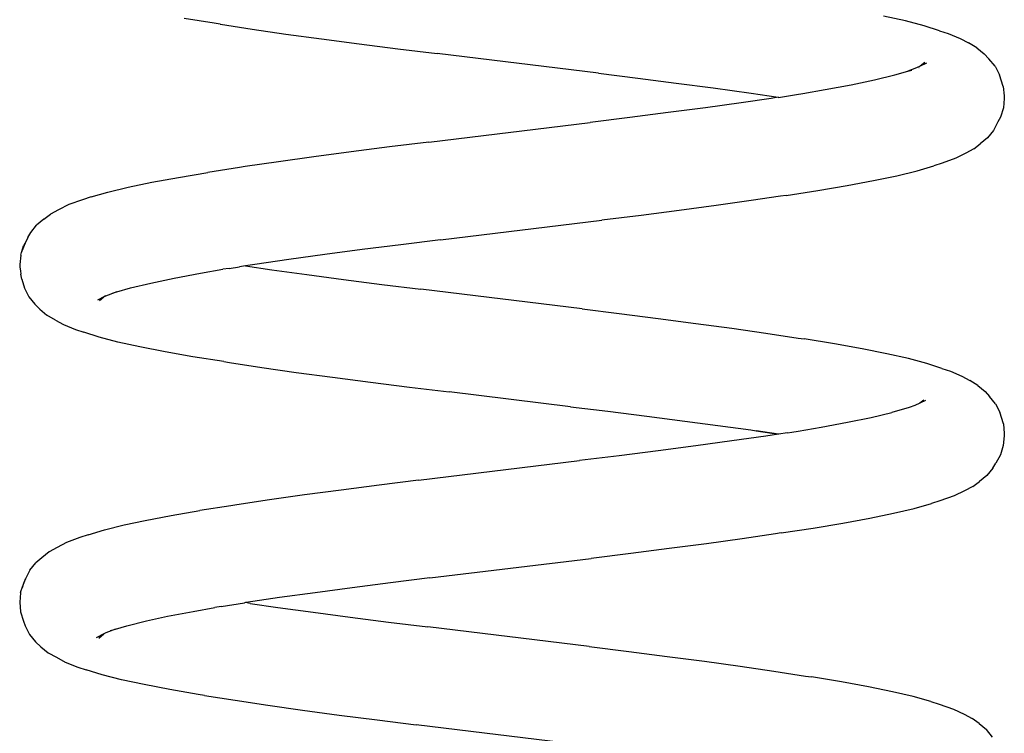
# Model space of a CAD drawing. Units: millimetres. Extents: x -353 to 1283, y 26 to 631.
# Drawn here: x 1252 to 1272, y 527 to 542 of the extents above; entities that cross this region are included whole.
import ezdxf

# ---------------------------------------------------------------- set-up
doc = ezdxf.new("R2010")
doc.units = ezdxf.units.MM
doc.header["$LTSCALE"] = 45
doc.layers.add('VP-SIDE', color=50, linetype='Continuous', plot=False)

# ---------------------------------------------------------------- blocks, each defined once
blk = doc.blocks.new('2706_side2')
at = {"color": 0}
for p, q in [((14.605, -29.692), (14.156, -29.593)), ((0.566, -29.74), (-0.043, -29.64)), ((0.687, -29.758), (0.566, -29.74)), ((0.687, -29.758), (0.69, -29.759)), ((0.69, -29.759), (1.332, -29.858)), ((14.987, -29.792), (14.605, -29.692)), ((15.299, -29.892), (14.987, -29.792)), ((1.332, -29.858), (2.019, -29.958)), ((2.019, -29.958), (2.746, -30.057)), ((15.299, -29.892), (15.473, -29.948)), ((15.473, -29.948), (15.718, -30.048)), ((2.746, -30.057), (3.506, -30.157)), ((3.506, -30.157), (4.291, -30.257)), ((15.718, -30.048), (15.883, -30.139)), ((16.056, -30.239), (15.883, -30.139)), ((4.291, -30.257), (5.096, -30.356)), ((8.369, -30.755), (5.096, -30.356)), ((16.056, -30.239), (16.203, -30.362)), ((16.203, -30.362), (16.301, -30.462)), ((14.996, -30.538), (14.901, -30.611)), ((15.034, -30.546), (14.901, -30.611)), ((16.424, -30.613), (16.301, -30.462)), ((8.369, -30.755), (9.168, -30.854)), ((13.975, -30.888), (14.386, -30.788)), ((14.386, -30.788), (14.652, -30.711)), ((14.831, -30.645), (14.652, -30.711)), ((14.652, -30.711), (14.732, -30.688)), ((14.901, -30.611), (14.831, -30.645)), ((14.878, -30.636), (14.881, -30.634)), ((16.424, -30.613), (16.514, -30.784)), ((16.591, -31.02), (16.514, -30.784)), ((9.168, -30.854), (9.947, -30.954)), ((9.947, -30.954), (10.696, -31.053)), ((12.974, -31.087), (13.504, -30.987)), ((13.504, -30.987), (13.975, -30.888)), ((10.696, -31.053), (11.468, -31.161)), ((11.468, -31.161), (12.021, -31.242)), ((12.151, -31.224), (12.39, -31.186)), ((12.39, -31.186), (12.518, -31.167)), ((12.518, -31.167), (12.974, -31.087)), ((16.591, -31.02), (16.61, -31.214)), ((11.266, -31.355), (10.542, -31.455)), ((11.874, -31.267), (11.266, -31.355)), ((12.021, -31.242), (11.874, -31.267)), ((12.021, -31.242), (12.026, -31.244)), ((12.026, -31.244), (12.151, -31.224)), ((16.612, -31.264), (16.593, -31.457)), ((16.61, -31.214), (16.612, -31.264)), ((9.787, -31.554), (9.004, -31.654)), ((10.542, -31.455), (9.787, -31.554)), ((16.593, -31.457), (16.537, -31.644)), ((4.927, -32.152), (8.2, -31.753)), ((9.004, -31.654), (8.2, -31.753)), ((16.483, -31.743), (16.393, -31.915)), ((16.537, -31.644), (16.483, -31.743)), ((16.393, -31.915), (16.271, -32.065)), ((4.927, -32.152), (4.126, -32.251)), ((15.996, -32.288), (16.122, -32.189)), ((16.271, -32.065), (16.122, -32.189)), ((3.345, -32.351), (2.591, -32.451)), ((4.126, -32.251), (3.345, -32.351)), ((15.828, -32.38), (15.628, -32.48)), ((15.996, -32.288), (15.828, -32.38)), ((1.873, -32.55), (1.193, -32.65)), ((2.591, -32.451), (1.873, -32.55)), ((15.353, -32.579), (15.182, -32.636)), ((15.628, -32.48), (15.353, -32.579)), ((-0.162, -32.868), (0.433, -32.768)), ((1.079, -32.669), (0.433, -32.768)), ((1.193, -32.65), (1.079, -32.669)), ((14.431, -32.835), (14.841, -32.735)), ((14.841, -32.735), (15.182, -32.636)), ((-1.182, -33.067), (-0.703, -32.968)), ((-0.703, -32.968), (-0.162, -32.868)), ((13.419, -33.034), (13.957, -32.934)), ((13.957, -32.934), (14.431, -32.835)), ((-1.938, -33.266), (-1.594, -33.167)), ((-1.594, -33.167), (-1.182, -33.067)), ((12.181, -33.233), (12.826, -33.134)), ((12.826, -33.134), (13.419, -33.034)), ((-2.109, -33.322), (-2.389, -33.422)), ((-1.938, -33.266), (-2.109, -33.322)), ((11.47, -33.34), (10.757, -33.44)), ((12.067, -33.252), (11.47, -33.34)), ((12.181, -33.233), (12.067, -33.252)), ((-2.597, -33.525), (-2.764, -33.616)), ((-2.389, -33.422), (-2.597, -33.525)), ((10.011, -33.539), (9.235, -33.639)), ((10.757, -33.44), (10.011, -33.539)), ((-2.893, -33.715), (-3.042, -33.839)), ((-2.893, -33.715), (-2.764, -33.616)), ((5.163, -34.137), (8.436, -33.739)), ((9.235, -33.639), (8.436, -33.739)), ((-3.218, -34.089), (-3.163, -33.989)), ((-3.163, -33.989), (-3.042, -33.839)), ((-3.347, -34.397), (-3.253, -34.161)), ((-3.253, -34.161), (-3.309, -34.26)), ((-3.218, -34.089), (-3.253, -34.161)), ((5.163, -34.137), (4.358, -34.236)), ((-3.366, -34.447), (-3.347, -34.397)), ((-3.347, -34.397), (-3.309, -34.26)), ((3.57, -34.336), (2.808, -34.436)), ((4.358, -34.236), (3.57, -34.336)), ((-3.366, -34.447), (-3.385, -34.64)), ((2.078, -34.536), (1.387, -34.635)), ((2.808, -34.436), (2.078, -34.536)), ((-3.385, -34.64), (-3.384, -34.69)), ((-3.384, -34.69), (-3.372, -34.763)), ((-3.372, -34.763), (-3.365, -34.834)), ((0.284, -34.815), (0.741, -34.735)), ((0.868, -34.716), (0.741, -34.735)), ((0.868, -34.716), (1.075, -34.683)), ((1.202, -34.664), (1.075, -34.683)), ((1.387, -34.635), (1.202, -34.664)), ((1.202, -34.664), (1.735, -34.743)), ((1.735, -34.743), (2.443, -34.842)), ((-3.344, -34.934), (-3.365, -34.834)), ((-3.344, -34.934), (-3.289, -35.12)), ((-0.726, -35.015), (-0.25, -34.915)), ((-0.25, -34.915), (0.284, -34.815)), ((2.443, -34.842), (3.19, -34.942)), ((3.19, -34.942), (3.967, -35.041)), ((-3.289, -35.12), (-3.199, -35.291)), ((-1.415, -35.193), (-1.592, -35.257)), ((-1.487, -35.213), (-1.415, -35.193)), ((-1.415, -35.193), (-1.139, -35.114)), ((-1.139, -35.114), (-0.726, -35.015)), ((3.967, -35.041), (4.764, -35.141)), ((8.038, -35.539), (4.764, -35.141)), ((-3.199, -35.291), (-3.076, -35.442)), ((-1.675, -35.297), (-1.803, -35.359)), ((-1.766, -35.367), (-1.675, -35.297)), ((-1.592, -35.257), (-1.675, -35.297)), ((-1.661, -35.279), (-1.654, -35.274)), ((-1.651, -35.275), (-1.644, -35.273)), ((-1.644, -35.273), (-1.636, -35.267)), ((-3.076, -35.442), (-2.98, -35.542)), ((-2.98, -35.542), (-2.833, -35.665)), ((8.038, -35.539), (8.792, -35.632)), ((-2.662, -35.765), (-2.833, -35.665)), ((-2.662, -35.765), (-2.498, -35.856)), ((8.792, -35.632), (9.58, -35.732)), ((9.58, -35.732), (10.346, -35.832)), ((-2.498, -35.856), (-2.256, -35.956)), ((-2.256, -35.956), (-2.082, -36.012)), ((10.346, -35.832), (11.079, -35.932)), ((11.079, -35.932), (11.772, -36.031)), ((-1.771, -36.112), (-2.082, -36.012)), ((-1.39, -36.212), (-1.771, -36.112)), ((11.772, -36.031), (12.424, -36.13)), ((12.424, -36.13), (12.546, -36.149)), ((13.164, -36.249), (12.546, -36.149)), ((-0.943, -36.311), (-1.39, -36.212)), ((-0.435, -36.41), (-0.943, -36.311)), ((13.727, -36.349), (13.164, -36.249)), ((14.228, -36.448), (13.727, -36.349)), ((0.132, -36.51), (-0.435, -36.41)), ((0.757, -36.61), (0.132, -36.51)), ((14.667, -36.547), (14.228, -36.448)), ((15.04, -36.647), (14.667, -36.547)), ((0.757, -36.61), (0.878, -36.629)), ((0.878, -36.629), (1.535, -36.728)), ((1.535, -36.728), (2.232, -36.827)), ((15.342, -36.747), (15.04, -36.647)), ((15.342, -36.747), (15.517, -36.804)), ((2.232, -36.827), (2.969, -36.927)), ((2.969, -36.927), (3.739, -37.027)), ((15.517, -36.804), (15.75, -36.903)), ((15.75, -36.903), (15.915, -36.995)), ((16.076, -37.094), (15.915, -36.995)), ((3.739, -37.027), (4.529, -37.126)), ((4.529, -37.126), (5.335, -37.226)), ((16.076, -37.094), (16.224, -37.217)), ((7.8, -37.525), (5.335, -37.226)), ((14.981, -37.393), (14.898, -37.452)), ((16.224, -37.217), (16.309, -37.317)), ((16.432, -37.468), (16.309, -37.317)), ((7.8, -37.525), (8.558, -37.618)), ((14.683, -37.544), (14.328, -37.643)), ((14.795, -37.5), (14.683, -37.544)), ((14.898, -37.452), (14.795, -37.5)), ((14.861, -37.482), (14.863, -37.481)), ((15.009, -37.401), (14.898, -37.452)), ((16.432, -37.468), (16.523, -37.639)), ((8.558, -37.618), (9.352, -37.717)), ((9.352, -37.717), (10.126, -37.817)), ((13.428, -37.842), (13.909, -37.742)), ((13.909, -37.742), (14.328, -37.643)), ((16.594, -37.875), (16.523, -37.639)), ((10.126, -37.817), (11.466, -37.997)), ((11.466, -37.997), (11.573, -38.016)), ((12.426, -38.022), (12.89, -37.942)), ((12.89, -37.942), (13.428, -37.842)), ((16.594, -37.875), (16.613, -38.069)), ((11.772, -38.122), (11.078, -38.221)), ((11.573, -38.016), (12.024, -38.083)), ((12.027, -38.083), (11.573, -38.016)), ((12.024, -38.083), (11.772, -38.122)), ((12.027, -38.083), (12.024, -38.083)), ((12.212, -38.055), (12.027, -38.083)), ((12.212, -38.055), (12.3, -38.041)), ((12.3, -38.041), (12.426, -38.022)), ((16.608, -38.119), (16.59, -38.313)), ((16.613, -38.069), (16.608, -38.119)), ((10.346, -38.321), (9.581, -38.421)), ((11.078, -38.221), (10.346, -38.321)), ((16.59, -38.313), (16.533, -38.499)), ((8.793, -38.52), (7.987, -38.619)), ((9.581, -38.421), (8.793, -38.52)), ((16.533, -38.499), (16.442, -38.671)), ((4.711, -39.018), (7.987, -38.619)), ((16.378, -38.77), (16.257, -38.92)), ((16.378, -38.77), (16.442, -38.671)), ((16.257, -38.92), (16.108, -39.044)), ((3.915, -39.118), (3.143, -39.217)), ((4.711, -39.018), (3.915, -39.118)), ((15.971, -39.143), (15.804, -39.235)), ((15.971, -39.143), (16.108, -39.044)), ((2.398, -39.317), (1.689, -39.417)), ((3.143, -39.217), (2.398, -39.317)), ((15.591, -39.335), (15.304, -39.434)), ((15.804, -39.235), (15.591, -39.335)), ((0.905, -39.535), (0.27, -39.635)), ((1.022, -39.516), (0.905, -39.535)), ((1.689, -39.417), (1.022, -39.516)), ((14.365, -39.69), (14.783, -39.59)), ((14.783, -39.59), (15.133, -39.491)), ((15.304, -39.434), (15.133, -39.491)), ((-0.835, -39.834), (-0.312, -39.734)), ((-0.312, -39.734), (0.27, -39.635)), ((13.334, -39.889), (13.88, -39.789)), ((13.88, -39.789), (14.365, -39.69)), ((-1.666, -40.026), (-1.265, -39.926)), ((-1.265, -39.926), (-0.835, -39.834)), ((12.079, -40.088), (12.733, -39.988)), ((12.733, -39.988), (13.334, -39.889)), ((-2.168, -40.182), (-2.434, -40.281)), ((-1.996, -40.125), (-2.168, -40.182)), ((-1.996, -40.125), (-1.666, -40.026)), ((11.967, -40.107), (11.285, -40.207)), ((12.079, -40.088), (11.967, -40.107)), ((-2.623, -40.381), (-2.791, -40.473)), ((-2.434, -40.281), (-2.623, -40.381)), ((10.564, -40.306), (9.807, -40.406)), ((11.285, -40.207), (10.564, -40.306)), ((-2.937, -40.596), (-3.056, -40.695)), ((-2.791, -40.473), (-2.937, -40.596)), ((9.025, -40.505), (8.224, -40.605)), ((9.807, -40.406), (9.025, -40.505)), ((-3.178, -40.846), (-3.056, -40.695)), ((4.947, -41.003), (8.224, -40.605)), ((-3.178, -40.846), (-3.268, -41.017)), ((-3.338, -41.206), (-3.268, -41.017)), ((-3.311, -41.117), (-3.338, -41.206)), ((-3.268, -41.017), (-3.311, -41.117)), ((4.145, -41.103), (3.366, -41.202)), ((4.947, -41.003), (4.145, -41.103)), ((-3.367, -41.303), (-3.386, -41.497)), ((-3.367, -41.303), (-3.355, -41.254)), ((-3.355, -41.254), (-3.338, -41.206)), ((2.612, -41.302), (1.892, -41.402)), ((3.366, -41.202), (2.612, -41.302)), ((-3.386, -41.497), (-3.367, -41.691)), ((0.708, -41.582), (0.577, -41.601)), ((0.708, -41.582), (1.183, -41.506)), ((1.198, -41.504), (1.183, -41.506)), ((1.213, -41.501), (1.198, -41.504)), ((1.297, -41.52), (1.198, -41.504)), ((1.892, -41.402), (1.213, -41.501)), ((1.297, -41.52), (1.857, -41.6)), ((-3.367, -41.691), (-3.31, -41.877)), ((-0.809, -41.873), (-0.382, -41.781)), ((-0.382, -41.781), (0.136, -41.682)), ((0.136, -41.682), (0.577, -41.601)), ((1.857, -41.6), (2.574, -41.7)), ((2.574, -41.7), (3.327, -41.799)), ((-3.31, -41.877), (-3.278, -41.977)), ((-3.278, -41.977), (-3.187, -42.148)), ((-1.438, -42.04), (-1.211, -41.973)), ((-1.211, -41.973), (-0.809, -41.873)), ((3.327, -41.799), (4.105, -41.899)), ((4.105, -41.899), (4.904, -41.998)), ((-3.187, -42.148), (-3.065, -42.299)), ((-1.679, -42.137), (-1.83, -42.215)), ((-1.781, -42.223), (-1.679, -42.137)), ((-1.637, -42.116), (-1.679, -42.137)), ((-1.438, -42.04), (-1.637, -42.116)), ((-1.547, -42.072), (-1.438, -42.04)), ((8.18, -42.397), (4.904, -41.998)), ((-3.065, -42.299), (-2.957, -42.398)), ((8.18, -42.397), (8.983, -42.496)), ((-2.957, -42.398), (-2.81, -42.522)), ((-2.81, -42.522), (-2.642, -42.613)), ((8.983, -42.496), (9.765, -42.596)), ((9.765, -42.596), (10.523, -42.695)), ((-2.642, -42.613), (-2.462, -42.713)), ((-2.462, -42.713), (-2.206, -42.813)), ((10.523, -42.695), (11.246, -42.795)), ((11.246, -42.795), (11.932, -42.894)), ((-2.206, -42.813), (-2.033, -42.869)), ((-1.71, -42.969), (-2.033, -42.869)), ((-1.319, -43.069), (-1.71, -42.969)), ((11.932, -42.894), (12.574, -42.994)), ((12.574, -42.994), (12.699, -43.013)), ((-0.86, -43.168), (-1.319, -43.069)), ((-0.34, -43.268), (-0.86, -43.168)), ((13.304, -43.113), (12.699, -43.013)), ((13.853, -43.212), (13.304, -43.113)), ((0.239, -43.367), (-0.34, -43.268)), ((0.37, -43.386), (0.239, -43.367)), ((0.37, -43.386), (0.99, -43.486)), ((14.341, -43.312), (13.853, -43.212)), ((14.763, -43.411), (14.341, -43.312)), ((0.99, -43.486), (1.654, -43.585)), ((1.654, -43.585), (2.361, -43.685)), ((15.118, -43.511), (14.763, -43.411)), ((15.118, -43.511), (15.288, -43.568)), ((15.288, -43.568), (15.579, -43.667)), ((2.361, -43.685), (3.105, -43.785)), ((3.105, -43.785), (3.876, -43.884)), ((15.579, -43.667), (15.794, -43.767)), ((15.794, -43.767), (15.961, -43.859)), ((3.876, -43.884), (4.669, -43.984)), ((7.943, -44.382), (4.669, -43.984)), ((16.103, -43.958), (15.961, -43.859)), ((16.103, -43.958), (16.251, -44.081)), ((16.372, -44.232), (16.251, -44.081))]:
    blk.add_line(p, q, dxfattribs=at)

msp = doc.modelspace()

# ---------------------------------------------------------------- block references
at = {"layer": 'VP-SIDE', "color": 0}
msp.add_blockref('2706_side2', (1255.207, 571.454), dxfattribs=at)

doc.saveas('drawing.dxf')
